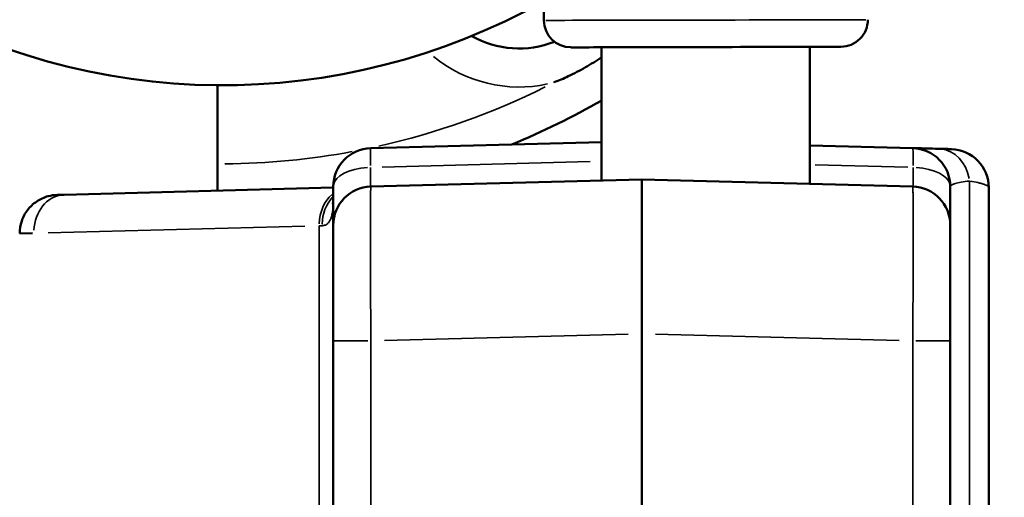
# Model space of a CAD drawing. Units: millimetres. Extents: x 0 to 20100, y 0 to 18597.
# Drawn here: x 6628 to 6756, y 6854 to 6916 of the extents above; entities that cross this region are included whole.
import ezdxf

# ---------------------------------------------------------------- set-up
doc = ezdxf.new("R2010")
doc.units = ezdxf.units.MM
doc.layers.add('MD_Visible', color=7, linetype='Continuous', lineweight=50)
doc.layers.add('MD_Visible Narrow', color=7, linetype='Continuous', lineweight=35)
doc.dimstyles.new('DİLARA 5', dxfattribs={"dimtxt": 250, "dimasz": 100, "dimexe": 0, "dimexo": 100, "dimgap": 50, "dimtad": 2, "dimdec": 0, "dimlfac": 0.1, "dimrnd": 5, "dimtxsty": 'Standard', "dimcen": 0, "dimse1": 1, "dimse2": 1, "dimclrd": 256, "dimadec": 0, "dimazin": 0, "dimtfac": 1, "dimtdec": 0, "dimtix": 1, "dimtmove": 0, "dimatfit": 3, "dimfxl": 1, "dimarcsym": 0})

# ---------------------------------------------------------------- blocks, each defined once
blk = doc.blocks.new('CustomObjectsInViewport8_0')
at = {"layer": 'MD_Visible'}
for p, q in [((6696.3, 6915.83), (6696.3, 6918.33)), ((6703.79, 6895.06), (6703.79, 6912.35)), ((6730.79, 6894.63), (6730.79, 6912.4)), ((6653.98, 6907.43), (6653.98, 6893.76)), ((6673.86, 6899.28), (6703.79, 6900.06)), ((6730.79, 6899.63), (6744.13, 6899.28)), ((6673.86, 6894.28), (6708.99, 6895.2)), ((6708.99, 6895.2), (6744.13, 6894.28)), ((6708.99, 6895.2), (6708.99, 6875.2)), ((6634.12, 6893.24), (6668.99, 6894.15)), ((6634.12, 6893.24), (6633.2, 6893.21)), ((6628.34, 6888.21), (6630, 6888.24)), ((6708.99, 6132.72), (6708.99, 6875.2))]:
    blk.add_line(p, q, dxfattribs=at)
at = {"layer": 'MD_Visible', "extrusion": (0, 0, -1)}
for centre, radius, start, end in [((-6654.64, 6992.42), 85, 235, 55), ((-6699.8, 6915.84), 3.5, 269.8799, 359.8799), ((-6734.8, 6915.91), 3.5, 179.8799, 269.8799), ((-6693.07, 6924.69), 12.5, 248.4259, 299.3756), ((-6673.99, 6894.28), 5, 0, 88.5), ((-6673.99, 6889.28), 5, 0, 88.5)]:
    blk.add_arc(centre, radius, start, end, dxfattribs=at)
at = {"layer": 'MD_Visible'}
for centre, radius, start, end in [((6654.07, 6992.24), 100.02, 292.3754, 299.8135), ((6743.99, 6894.28), 5, 0, 88.5), ((6748.99, 6894.15), 5, 0, 88.5), ((6743.99, 6889.28), 5, 0, 88.5)]:
    blk.add_arc(centre, radius, start, end, dxfattribs=at)
blk.add_ellipse((6717.31, 6912.37), major_axis=(-17.5, -0.04), ratio=0, start_param=-0.000001, end_param=3.141592, dxfattribs=at)
for points, knots in [([(6697.62, 6907.79), (6697.62, 6907.8), (6697.63, 6907.8), (6698.25, 6908.04), (6698.86, 6908.3), (6700.22, 6908.94), (6700.97, 6909.33), (6702.41, 6910.16), (6703.11, 6910.6), (6703.79, 6911.08)], [-0.02052, -0.02052, -0.02052, -0.02052, 0, 0, 1.989004, 1.989004, 4.507168, 4.507168, 6.992621, 6.992621, 6.992621, 6.992621]), ([(6744.13, 6899.28), (6744.13, 6899.28), (6744.2, 6899.28), (6744.38, 6899.27), (6744.42, 6899.27), (6744.51, 6899.27), (6744.56, 6899.27), (6744.72, 6899.26), (6744.84, 6899.26), (6745.26, 6899.25), (6745.61, 6899.24), (6746.43, 6899.22), (6746.91, 6899.2), (6747.46, 6899.19)], [0, 0, 0, 0, 0.25, 0.25, 0.3125, 0.3125, 0.375, 0.375, 0.5, 0.5, 0.75, 0.75, 1, 1, 1, 1]), ([(6747.46, 6899.19), (6747.73, 6899.18), (6747.97, 6899.18), (6748.28, 6899.17), (6748.38, 6899.17), (6748.51, 6899.16), (6748.55, 6899.16), (6748.63, 6899.16), (6748.67, 6899.16), (6748.85, 6899.15), (6748.95, 6899.15), (6749.09, 6899.15), (6749.13, 6899.15), (6749.13, 6899.15)], [0, 0, 0, 0, 0.25, 0.25, 0.375, 0.375, 0.4375, 0.4375, 0.5, 0.5, 0.75, 0.75, 1, 1, 1, 1]), ([(6668.99, 6889.28), (6668.99, 6889.28), (6668.99, 6889.31), (6668.99, 6889.42), (6668.99, 6889.51), (6668.99, 6889.67), (6668.99, 6889.74), (6668.99, 6889.84), (6668.99, 6889.88), (6668.99, 6889.96), (6668.99, 6890), (6668.99, 6890.21), (6668.99, 6890.4), (6668.99, 6890.83), (6668.99, 6891.08), (6668.99, 6891.41), (6668.99, 6891.48), (6668.99, 6891.62), (6668.99, 6891.69), (6668.99, 6891.9), (6668.99, 6892.05), (6668.99, 6892.52), (6668.99, 6892.84), (6668.99, 6893.53), (6668.99, 6893.9), (6668.99, 6894.28)], [0, 0, 0, 0, 0.125, 0.125, 0.25, 0.25, 0.3125, 0.3125, 0.34375, 0.34375, 0.375, 0.375, 0.5, 0.5, 0.625, 0.625, 0.65625, 0.65625, 0.6875, 0.6875, 0.75, 0.75, 0.875, 0.875, 1, 1, 1, 1]), ([(6748.99, 6894.28), (6748.99, 6893.9), (6748.99, 6893.53), (6748.99, 6892.85), (6748.99, 6892.52), (6748.99, 6892.06), (6748.99, 6891.91), (6748.99, 6891.69), (6748.99, 6891.62), (6748.99, 6891.48), (6748.99, 6891.41), (6748.99, 6891.08), (6748.99, 6890.84), (6748.99, 6890.4), (6748.99, 6890.21), (6748.99, 6890), (6748.99, 6889.96), (6748.99, 6889.88), (6748.99, 6889.85), (6748.99, 6889.74), (6748.99, 6889.68), (6748.99, 6889.51), (6748.99, 6889.42), (6748.99, 6889.31), (6748.99, 6889.28), (6748.99, 6889.28)], [0, 0, 0, 0, 0.125, 0.125, 0.25, 0.25, 0.3125, 0.3125, 0.34375, 0.34375, 0.375, 0.375, 0.5, 0.5, 0.625, 0.625, 0.65625, 0.65625, 0.6875, 0.6875, 0.75, 0.75, 0.875, 0.875, 1, 1, 1, 1]), ([(6753.99, 6894.15), (6753.99, 6892.24), (6753.99, 6890.32), (6753.99, 6888.4), (6753.99, 6886.52), (6753.99, 6884.64), (6753.99, 6882.75), (6753.99, 6880.89), (6753.99, 6879.03), (6753.99, 6877.17), (6753.99, 6875.34), (6753.99, 6873.5), (6753.99, 6871.66), (6753.99, 6870.77), (6753.99, 6869.88), (6753.99, 6868.99), (6753.99, 6867.6), (6753.99, 6866.2), (6753.99, 6864.8), (6753.99, 6863.41), (6753.99, 6862.03), (6753.99, 6860.64), (6753.99, 6859.27), (6753.99, 6857.89), (6753.99, 6856.52), (6753.99, 6855.16), (6753.99, 6853.8), (6753.99, 6852.43), (6753.99, 6851.08), (6753.99, 6849.73), (6753.99, 6848.38), (6753.99, 6847.04), (6753.99, 6845.7), (6753.99, 6844.36), (6753.99, 6843.03), (6753.99, 6841.7), (6753.99, 6840.38), (6753.99, 6839.61), (6753.99, 6838.85), (6753.99, 6838.09)], [0.00510919, 0.00510919, 0.00510919, 0.00510919, 0.01111327, 0.01111327, 0.01111327, 0.01698826, 0.01698826, 0.01698826, 0.02274897, 0.02274897, 0.02274897, 0.02839405, 0.02839405, 0.02839405, 0.03111643, 0.03111643, 0.03111643, 0.03538334, 0.03538334, 0.03538334, 0.03960616, 0.03960616, 0.03960616, 0.04378616, 0.04378616, 0.04378616, 0.0479241, 0.0479241, 0.0479241, 0.05202084, 0.05202084, 0.05202084, 0.05607806, 0.05607806, 0.05607806, 0.06009865, 0.06009865, 0.06009865, 0.06239566, 0.06239566, 0.06239566, 0.06239566]), ([(6628.33, 6888.21), (6628.33, 6888.75), (6628.42, 6889.3), (6628.77, 6890.33), (6629.03, 6890.82), (6629.69, 6891.68), (6630.09, 6892.06), (6630.99, 6892.66), (6631.5, 6892.9), (6632.4, 6893.14), (6632.8, 6893.2), (6633.2, 6893.21)], [0, 0, 0, 0, 0.1619967, 0.1619967, 0.3245465, 0.3245465, 0.4870716, 0.4870716, 0.6495921, 0.6495921, 0.769095, 0.769095, 0.769095, 0.769095]), ([(6668.94, 6892.06), (6668.94, 6892.06), (6668.95, 6892.09), (6668.96, 6892.19), (6668.97, 6892.28), (6668.99, 6892.55), (6668.99, 6892.73), (6668.99, 6892.99), (6668.99, 6893.03), (6668.99, 6893.09)], [0.6866257, 0.6866257, 0.6866257, 0.6866257, 0.7418775, 0.7418775, 0.815614, 0.815614, 0.9083233, 0.9083233, 0.9300246, 0.9300246, 0.9300246, 0.9300246]), ([(6668.99, 6874.28), (6668.99, 6874.78), (6668.99, 6875.27), (6668.99, 6876.24), (6668.99, 6876.73), (6668.99, 6877.68), (6668.99, 6878.16), (6668.99, 6878.75), (6668.99, 6878.86), (6668.99, 6879.1), (6668.99, 6879.22), (6668.99, 6879.57), (6668.99, 6879.8), (6668.99, 6880.48), (6668.99, 6880.92), (6668.99, 6881.78), (6668.99, 6882.2), (6668.99, 6882.81), (6668.99, 6883.01), (6668.99, 6883.31), (6668.99, 6883.41), (6668.99, 6883.6), (6668.99, 6883.7), (6668.99, 6884.17), (6668.99, 6884.54), (6668.99, 6885.23), (6668.99, 6885.56), (6668.99, 6886.18), (6668.99, 6886.47), (6668.99, 6886.81), (6668.99, 6886.88), (6668.99, 6887.01), (6668.99, 6887.08), (6668.99, 6887.27), (6668.99, 6887.39), (6668.99, 6887.74), (6668.99, 6888.15), (6668.99, 6888.48), (6668.99, 6888.7), (6668.99, 6888.77), (6668.99, 6888.89), (6668.99, 6888.94), (6668.99, 6889.09), (6668.99, 6889.23), (6668.99, 6889.28), (6668.99, 6889.28)], [0, 0, 0, 0, 0.0625, 0.0625, 0.125, 0.125, 0.1875, 0.1875, 0.203125, 0.203125, 0.21875, 0.21875, 0.25, 0.25, 0.3125, 0.3125, 0.375, 0.375, 0.40625, 0.40625, 0.421875, 0.421875, 0.4375, 0.4375, 0.5, 0.5, 0.5625, 0.5625, 0.625, 0.625, 0.640625, 0.640625, 0.65625, 0.65625, 0.6875, 0.6875, 0.75, 0.8125, 0.8125, 0.84375, 0.84375, 0.875, 0.875, 0.9375, 1, 1, 1, 1]), ([(6748.99, 6889.28), (6748.99, 6889.28), (6748.99, 6889.25), (6748.99, 6889.16), (6748.99, 6889.09), (6748.99, 6888.9), (6748.99, 6888.78), (6748.99, 6888.6), (6748.99, 6888.56), (6748.99, 6888.49), (6748.99, 6888.45), (6748.99, 6888.32), (6748.99, 6888.23), (6748.99, 6887.95), (6748.99, 6887.74), (6748.99, 6887.28), (6748.99, 6887.03), (6748.99, 6886.62), (6748.99, 6886.48), (6748.99, 6886.26), (6748.99, 6886.19), (6748.99, 6886.04), (6748.99, 6885.96), (6748.99, 6885.57), (6748.99, 6885.24), (6748.99, 6884.55), (6748.99, 6884.18), (6748.99, 6883.43), (6748.99, 6883.04), (6748.99, 6882.52), (6748.99, 6882.42), (6748.99, 6882.21), (6748.99, 6882.11), (6748.99, 6881.79), (6748.99, 6881.58), (6748.99, 6880.93), (6748.99, 6880.04), (6748.99, 6879.12), (6748.99, 6878.42), (6748.99, 6878.18), (6748.99, 6877.71), (6748.99, 6877.46), (6748.99, 6876.74), (6748.99, 6875.76), (6748.99, 6874.78), (6748.99, 6874.28)], [0, 0, 0, 0, 0.0625, 0.0625, 0.125, 0.125, 0.1875, 0.1875, 0.203125, 0.203125, 0.21875, 0.21875, 0.25, 0.25, 0.3125, 0.3125, 0.375, 0.375, 0.40625, 0.40625, 0.421875, 0.421875, 0.4375, 0.4375, 0.5, 0.5, 0.5625, 0.5625, 0.625, 0.625, 0.640625, 0.640625, 0.65625, 0.65625, 0.6875, 0.6875, 0.75, 0.8125, 0.8125, 0.84375, 0.84375, 0.875, 0.875, 0.9375, 1, 1, 1, 1]), ([(6668.99, 6151.38), (6668.99, 6183.01), (6668.99, 6251.51), (6668.99, 6356.88), (6668.99, 6467.5), (6668.99, 6578.11), (6668.99, 6688.73), (6668.99, 6787.45), (6668.99, 6849.3), (6668.99, 6874.28)], [0.2368671, 0.2368671, 0.2368671, 0.2368671, 0.3317477, 0.4423628, 0.552978, 0.6635931, 0.7742082, 0.8848233, 0.9597661, 0.9597661, 0.9597661, 0.9597661]), ([(6748.99, 6874.28), (6748.99, 6849.3), (6748.99, 6787.45), (6748.99, 6688.73), (6748.99, 6578.11), (6748.99, 6467.5), (6748.99, 6356.88), (6748.99, 6258.4), (6748.99, 6196.79), (6748.99, 6172.05)], [0.0356723, 0.0356723, 0.0356723, 0.0356723, 0.1106151, 0.2212302, 0.3318453, 0.4424604, 0.5530756, 0.6636907, 0.7379013, 0.7379013, 0.7379013, 0.7379013])]:
    blk.add_open_spline(points, degree=3, knots=knots, dxfattribs=at)
at = {"layer": 'MD_Visible Narrow'}
for p, q in [((6702.29, 6897.52), (6675.31, 6896.82)), ((6743.5, 6896.79), (6731.46, 6897.11)), ((6665.31, 6889.16), (6632.02, 6888.29)), ((6707.24, 6875.16), (6675.62, 6874.33)), ((6742.37, 6874.33), (6710.75, 6875.16)), ((6673.48, 6874.28), (6669.01, 6874.28)), ((6744.51, 6874.28), (6748.98, 6874.28))]:
    blk.add_line(p, q, dxfattribs=at)
blk.add_arc((6693.07, 6924.69), 17.5, 230.697, 282.2068, dxfattribs=at)
at = {"layer": 'MD_Visible Narrow', "extrusion": (0, 0, -1)}
for start, end in [(243.489, 257.3304), (259.4617, 269.4937)]:
    blk.add_arc((-6654.07, 6992.24), 95.02, start, end, dxfattribs=at)
at = {"layer": 'MD_Visible Narrow'}
for centre, major_axis, ratio, start_param, end_param in [((6717.3, 6915.87), (-21, -0.04), 0, 0.157078, 2.984511), ((6673.99, 6894.28), (-0.13, 5), 0.026168, 0.05235, 0.99465), ((6747.33, 6894.19), (-0.13, -5), 0.843276, 1.825706, 3.072335), ((6743.99, 6894.28), (5, 0), 0.499726, 0.076752, 1.458292), ((6634.25, 6888.24), (-0.13, 5), 0.815948, 0.077472, 1.471962)]:
    blk.add_ellipse(centre, major_axis=major_axis, ratio=ratio, start_param=start_param, end_param=end_param, dxfattribs=at)
at = {"layer": 'MD_Visible Narrow', "extrusion": (0, 0, -1)}
for centre, major_axis, ratio, start_param, end_param in [((6743.99, 6894.28), (0.13, 5), 0.026168, 0.05235, 0.99465), ((6673.99, 6894.28), (-5, 0), 0.499726, 0.076752, 1.458292), ((6671.24, 6889.21), (-0.13, 5), 0.815948, -1.499423, -0.599229), ((6671.81, 6889.22), (0.13, -5), 0.85438, 1.636121, 2.409315)]:
    blk.add_ellipse(centre, major_axis=major_axis, ratio=ratio, start_param=start_param, end_param=end_param, dxfattribs=at)
at = {"layer": 'MD_Visible Narrow'}
for points, knots in [([(6673.82, 6896.78), (6673.81, 6896.58), (6673.81, 6896.4), (6673.81, 6896.06), (6673.81, 6895.89), (6673.81, 6895.66), (6673.81, 6895.59), (6673.81, 6895.48), (6673.81, 6895.44), (6673.81, 6895.37), (6673.81, 6895.34), (6673.81, 6895.17), (6673.81, 6895.05), (6673.82, 6894.84), (6673.82, 6894.74), (6673.82, 6894.63), (6673.83, 6894.61), (6673.83, 6894.58), (6673.83, 6894.52), (6673.83, 6894.47), (6673.84, 6894.39), (6673.84, 6894.35), (6673.85, 6894.29), (6673.86, 6894.28), (6673.86, 6894.28)], [0, 0, 0, 0, 0.125, 0.125, 0.25, 0.25, 0.3125, 0.3125, 0.34375, 0.34375, 0.375, 0.375, 0.5, 0.5, 0.625, 0.625, 0.65625, 0.65625, 0.6875, 0.75, 0.75, 0.875, 0.875, 1, 1, 1, 1]), ([(6744.13, 6894.28), (6744.13, 6894.28), (6744.14, 6894.29), (6744.15, 6894.35), (6744.15, 6894.39), (6744.16, 6894.47), (6744.16, 6894.51), (6744.16, 6894.56), (6744.16, 6894.58), (6744.16, 6894.62), (6744.16, 6894.64), (6744.17, 6894.74), (6744.17, 6894.84), (6744.18, 6895.05), (6744.18, 6895.18), (6744.18, 6895.34), (6744.18, 6895.38), (6744.18, 6895.45), (6744.18, 6895.55), (6744.18, 6895.67), (6744.18, 6895.9), (6744.18, 6896.06), (6744.18, 6896.4), (6744.18, 6896.58), (6744.17, 6896.78)], [0, 0, 0, 0, 0.125, 0.125, 0.25, 0.25, 0.3125, 0.3125, 0.34375, 0.34375, 0.375, 0.375, 0.5, 0.5, 0.625, 0.625, 0.65625, 0.65625, 0.6875, 0.75, 0.75, 0.875, 0.875, 1, 1, 1, 1]), ([(6673.86, 6894.28), (6673.86, 6894.28), (6673.86, 6894.24), (6673.85, 6894.11), (6673.84, 6894.02), (6673.84, 6893.82), (6673.84, 6893.75), (6673.83, 6893.59), (6673.83, 6893.5), (6673.83, 6893.22), (6673.82, 6892.78), (6673.82, 6892.22), (6673.82, 6891.76), (6673.82, 6891.59), (6673.81, 6891.34), (6673.81, 6891.25), (6673.81, 6891.08), (6673.81, 6890.99), (6673.81, 6890.53), (6673.81, 6890.14), (6673.81, 6889.31), (6673.81, 6888.88), (6673.81, 6887.95), (6673.81, 6887.47), (6673.81, 6886.83), (6673.81, 6886.7), (6673.81, 6886.44), (6673.81, 6886.31), (6673.81, 6885.92), (6673.81, 6885.65), (6673.81, 6884.84), (6673.82, 6884.28), (6673.82, 6883.13), (6673.82, 6882.54), (6673.82, 6881.63), (6673.83, 6881.33), (6673.83, 6880.86), (6673.83, 6880.7), (6673.83, 6880.39), (6673.83, 6880.23), (6673.83, 6879.45), (6673.84, 6878.82), (6673.84, 6877.54), (6673.85, 6876.9), (6673.86, 6875.6), (6673.86, 6874.94), (6673.86, 6874.28)], [0, 0, 0, 0, 0.0625, 0.0625, 0.125, 0.125, 0.15625, 0.15625, 0.1875, 0.1875, 0.25, 0.3125, 0.3125, 0.34375, 0.34375, 0.359375, 0.359375, 0.375, 0.375, 0.4375, 0.4375, 0.5, 0.5, 0.5625, 0.5625, 0.578125, 0.578125, 0.59375, 0.59375, 0.625, 0.625, 0.6875, 0.6875, 0.75, 0.75, 0.78125, 0.78125, 0.796875, 0.796875, 0.8125, 0.8125, 0.875, 0.875, 0.9375, 0.9375, 1, 1, 1, 1]), ([(6744.13, 6874.28), (6744.13, 6874.94), (6744.13, 6875.6), (6744.14, 6876.91), (6744.15, 6877.56), (6744.15, 6878.52), (6744.15, 6878.85), (6744.16, 6879.48), (6744.16, 6879.8), (6744.16, 6880.74), (6744.17, 6881.96), (6744.17, 6883.14), (6744.17, 6884.01), (6744.17, 6884.29), (6744.17, 6884.71), (6744.17, 6884.85), (6744.18, 6885.13), (6744.18, 6885.27), (6744.18, 6885.95), (6744.18, 6886.48), (6744.18, 6887.48), (6744.18, 6887.97), (6744.18, 6888.89), (6744.18, 6889.33), (6744.18, 6889.85), (6744.18, 6889.95), (6744.18, 6890.15), (6744.18, 6890.25), (6744.18, 6890.55), (6744.18, 6890.73), (6744.17, 6891.28), (6744.17, 6891.61), (6744.17, 6892.23), (6744.17, 6892.5), (6744.16, 6892.88), (6744.16, 6893), (6744.16, 6893.16), (6744.16, 6893.22), (6744.16, 6893.32), (6744.16, 6893.37), (6744.15, 6893.61), (6744.15, 6893.77), (6744.15, 6894.02), (6744.14, 6894.12), (6744.13, 6894.24), (6744.13, 6894.28), (6744.13, 6894.28)], [0, 0, 0, 0, 0.0625, 0.0625, 0.125, 0.125, 0.15625, 0.15625, 0.1875, 0.1875, 0.25, 0.3125, 0.3125, 0.34375, 0.34375, 0.359375, 0.359375, 0.375, 0.375, 0.4375, 0.4375, 0.5, 0.5, 0.5625, 0.5625, 0.578125, 0.578125, 0.59375, 0.59375, 0.625, 0.625, 0.6875, 0.6875, 0.75, 0.75, 0.78125, 0.78125, 0.796875, 0.796875, 0.8125, 0.8125, 0.875, 0.875, 0.9375, 0.9375, 1, 1, 1, 1]), ([(6751.49, 6895.01), (6751.08, 6894.96), (6750.72, 6894.9), (6750.1, 6894.79), (6749.84, 6894.74), (6749.58, 6894.66), (6749.53, 6894.64), (6749.43, 6894.61), (6749.39, 6894.6), (6749.27, 6894.55), (6749.21, 6894.51), (6749.05, 6894.42), (6748.99, 6894.35), (6748.99, 6894.28)], [0, 0, 0, 0, 0.25, 0.25, 0.5, 0.5, 0.5625, 0.5625, 0.625, 0.625, 0.75, 0.75, 1, 1, 1, 1]), ([(6751.49, 6841.93), (6751.49, 6842.74), (6751.49, 6843.55), (6751.49, 6847.22), (6751.49, 6850.07), (6751.49, 6854.35), (6751.49, 6855.78), (6751.49, 6857.92), (6751.49, 6858.63), (6751.49, 6860.06), (6751.49, 6860.77), (6751.49, 6864.34), (6751.49, 6867.17), (6751.49, 6872.81), (6751.49, 6875.61), (6751.49, 6881.19), (6751.49, 6883.97), (6751.49, 6889.5), (6751.49, 6892.26), (6751.49, 6895.01)], [0.8036026, 0.8036026, 0.8036026, 0.8036026, 0.8125, 0.8125, 0.84375, 0.84375, 0.859375, 0.859375, 0.8671875, 0.8671875, 0.875, 0.875, 0.90625, 0.90625, 0.9375, 0.9375, 0.96875, 0.96875, 1, 1, 1, 1]), ([(6753.99, 6894.15), (6753.99, 6894.22), (6753.94, 6894.29), (6753.73, 6894.44), (6753.57, 6894.51), (6753.31, 6894.6), (6753.25, 6894.62), (6753.13, 6894.66), (6753.07, 6894.68), (6752.87, 6894.73), (6752.73, 6894.77), (6752.26, 6894.87), (6751.9, 6894.94), (6751.49, 6895.01)], [0, 0, 0, 0, 0.25, 0.25, 0.5, 0.5, 0.5625, 0.5625, 0.625, 0.625, 0.75, 0.75, 1, 1, 1, 1]), ([(6668.99, 6893.09), (6668.99, 6892.82), (6668.99, 6892.57), (6668.98, 6892.08), (6668.97, 6891.84), (6668.93, 6891.39), (6668.91, 6891.17), (6668.86, 6890.85), (6668.84, 6890.75), (6668.8, 6890.56), (6668.78, 6890.47), (6668.7, 6890.2), (6668.64, 6890.04), (6668.53, 6889.82), (6668.49, 6889.76), (6668.42, 6889.67), (6668.4, 6889.64), (6668.35, 6889.58), (6668.33, 6889.56), (6668.2, 6889.43), (6668.09, 6889.36), (6667.9, 6889.28), (6667.83, 6889.26), (6667.69, 6889.23), (6667.62, 6889.22), (6667.54, 6889.22)], [0, 0, 0, 0, 0.125, 0.125, 0.25, 0.25, 0.375, 0.375, 0.4375, 0.4375, 0.5, 0.5, 0.625, 0.625, 0.6875, 0.6875, 0.71875, 0.71875, 0.75, 0.75, 0.875, 0.875, 0.9375, 0.9375, 1, 1, 1, 1]), ([(6673.86, 6874.28), (6673.86, 6870.95), (6673.86, 6867.62), (6673.86, 6864.28), (6673.86, 6850.95), (6673.86, 6837.62), (6673.86, 6824.28), (6673.86, 6770.95), (6673.86, 6717.62), (6673.86, 6664.28), (6673.86, 6492.59), (6673.86, 6320.89), (6673.86, 6149.19)], [0, 0, 0, 0, 0.01, 0.01, 0.01, 0.05, 0.05, 0.05, 0.21, 0.21, 0.21, 0.7250926, 0.7250926, 0.7250926, 0.7250926]), ([(6744.13, 6174.49), (6744.13, 6383.06), (6744.13, 6591.62), (6744.13, 6800.19), (6744.13, 6824.89), (6744.13, 6849.59), (6744.13, 6874.28)], [0.2242999, 0.2242999, 0.2242999, 0.2242999, 0.85, 0.85, 0.85, 0.9240938, 0.9240938, 0.9240938, 0.9240938])]:
    blk.add_open_spline(points, degree=3, knots=knots, dxfattribs=at)
for points in [[(6667.54, 6889.22), (6667.42, 6889.22), (6667.29, 6889.21), (6667.16, 6889.21)], [(6667.16, 6845.24), (6667.16, 6859.9), (6667.16, 6874.55), (6667.16, 6889.21)]]:
    blk.add_open_spline(points, degree=3, dxfattribs=at)
blk = doc.blocks.new('*D8')
at = {"lineweight": -2, "transparency": 16777216}
blk.add_line((2318.05, 8540.53), (2318.05, 2547.05), dxfattribs=at)
at = {"transparency": 16777216}
for points in [[(2301.39, 8540.53), (2334.72, 8540.53), (2318.05, 8640.53)], [(2301.39, 2547.05), (2334.72, 2547.05), (2318.05, 2447.05)]]:
    blk.add_solid(points, dxfattribs=at)
at = {"layer": 'Defpoints', "color": 0, "transparency": 16777216}
for p in [(6081.45, 8640.53), (2318.05, 2447.05), (9478.91, 2447.05)]:
    blk.add_point(p, dxfattribs=at)
at = {"color": 0, "transparency": 16777216, "insert": (2143.05, 5543.79), "char_height": 250, "attachment_point": 5, "rotation": 90}
blk.add_mtext('620', dxfattribs=at)
blk = doc.blocks.new('*D9')
at = {"lineweight": -2, "transparency": 16777216}
blk.add_line((2677.97, 8854.82), (9753.42, 8854.82), dxfattribs=at)
at = {"transparency": 16777216}
for points in [[(2677.97, 8871.48), (2677.97, 8838.15), (2577.97, 8854.82)], [(9753.42, 8871.48), (9753.42, 8838.15), (9853.42, 8854.82)]]:
    blk.add_solid(points, dxfattribs=at)
at = {"layer": 'Defpoints', "color": 0, "transparency": 16777216}
for p in [(9853.42, 8854.82), (2577.97, 3741.25), (9853.42, 3016.88)]:
    blk.add_point(p, dxfattribs=at)
at = {"color": 0, "transparency": 16777216, "insert": (6215.7, 9029.82), "char_height": 250, "attachment_point": 5}
blk.add_mtext('730', dxfattribs=at)

msp = doc.modelspace()

# ---------------------------------------------------------------- block references
msp.add_blockref('CustomObjectsInViewport8_0', (0, 0))

# ---------------------------------------------------------------- dimensions: what is measured, and where the dimension line sits
dim = msp.add_linear_dim(base=(9853.42, 8854.82), p1=(2577.97, 3741.25), p2=(9853.42, 3016.88), dimstyle='DİLARA 5')
dim.commit()
dim.dimension.update_dxf_attribs({"geometry": '*D9', "text_midpoint": (6215.7, 9029.82)})
dim = msp.add_linear_dim(base=(2318.05, 2447.05), p1=(6081.45, 8640.53), p2=(9478.91, 2447.05), angle=90, dimstyle='DİLARA 5')
dim.commit()
dim.dimension.update_dxf_attribs({"geometry": '*D8', "text_midpoint": (2143.05, 5543.79)})

doc.saveas('drawing.dxf')
